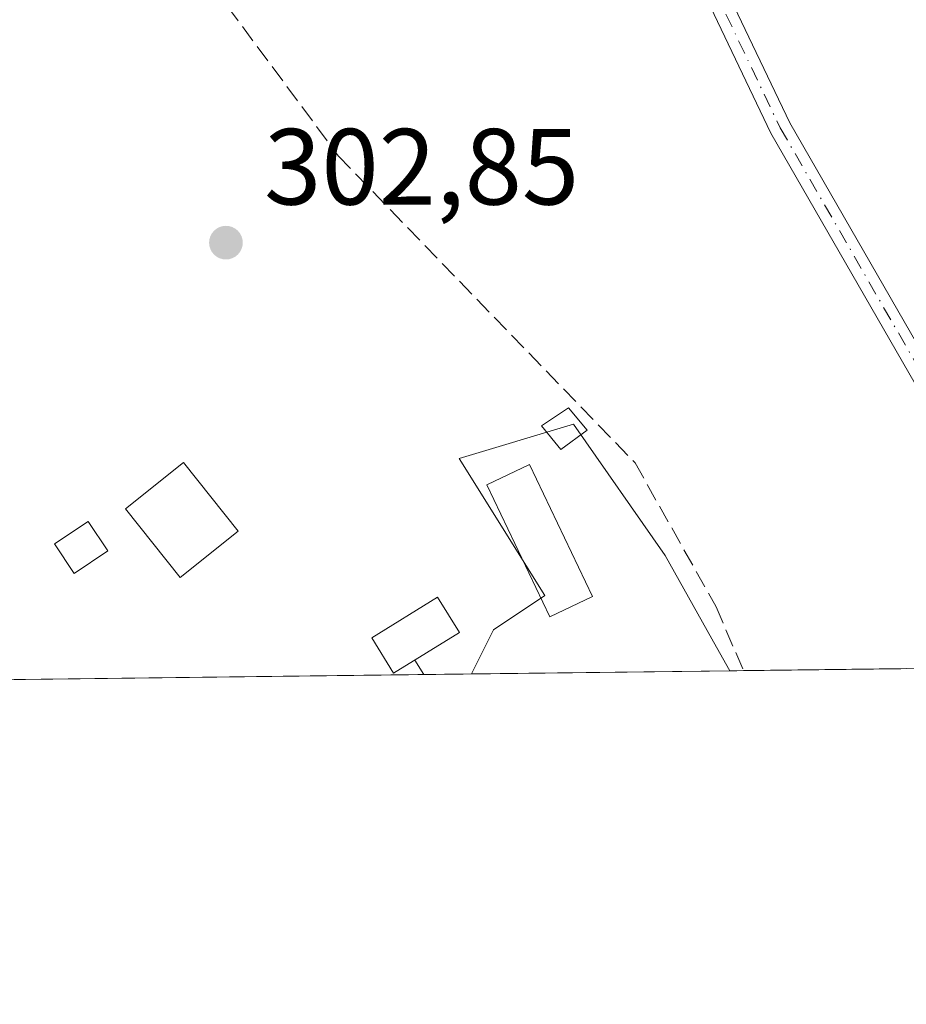
# Model space of a CAD drawing. Units: metres. Extents: x 584016 to 587486, y 4691925 to 4694280.
# Drawn here: x 586495 to 586577, y 4691925 to 4692016 of the extents above; entities that cross this region are included whole.
import ezdxf

# ---------------------------------------------------------------- set-up
doc = ezdxf.new("R2010")
doc.units = ezdxf.units.M
doc.header["$MEASUREMENT"] = 0
doc.linetypes.add('DGN Style 3', pattern=[2.307223458686699, 1.648016756204785, -0.6592067024819142])
doc.linetypes.add('DGN Style 4', pattern=[2.6384748266838614, 1.318413404963828, -0.6592067024819142, 0.001648016756204785, -0.6592067024819142])
for name, color, linetype, lineweight in [('Camino Cxs', 7, 'Continuous', 0), ('Camino eje', 30, 'DGN Style 4', 13), ('Comarca CxS', 21, 'Continuous', 0), ('Comunidad Autónoma CxS', 142, 'Continuous', 0), ('Corriente artificial lineal', 4, 'DGN Style 3', 13), ('Cultivos herbáceos CxS', 92, 'Continuous', 0), ('Edificación Cxs', 1, 'Continuous', 13), ('Edificación ligera Cxs', 1, 'Continuous', 0), ('Huerta CxS', 92, 'Continuous', 0), ('Matorral CxS', 135, 'Continuous', 0), ('Municipio CxS', 4, 'Continuous', 0), ('Provincia CxS', 1, 'Continuous', 0), ('Punto de cota en terreno', 7, 'Continuous', 0), ('Rótulo de punto de cota en terreno', 7, 'Continuous', 0), ('Senda', 7, 'DGN Style 3', 0)]:
    doc.layers.add(name, color=color, linetype=linetype, lineweight=lineweight)
doc.styles.add('Style-Arial', font='txt')

# ---------------------------------------------------------------- blocks, each defined once
blk = doc.blocks.new('*U10')
at = {"layer": 'Cultivos herbáceos CxS', "color": 92, "linetype": 'Continuous', "lineweight": 0}
blk.add_polyline3d([(586576.6442, 4691956.292199999, 302.2744999999995), (586560.3327000003, 4691956.0921, 302.6009999999951), (586559.0941000005, 4691958.294199999, 302.5991000000067), (586554.3315000003, 4691966.760700001, 302.5840999999928), (586545.8651000002, 4691978.931700001, 302.778999999995), (586535.2814999997, 4691975.7567, 303.1830999999947), (586543.2191000005, 4691963.056500001, 302.6790000000037), (586538.4565000003, 4691959.8815, 302.670299999998), (586536.4151999997, 4691955.798699999, 302.6732000000048), (586481.6568, 4691955.126800001, 303.7924999999959), (586476.8073000005, 4691962.7873, 303.795499999993), (586456.7011000002, 4692014.753699999, 304.688599999994), (586450.3043000001, 4692037.406099999, 304.1245000000054), (586434.0652999999, 4692118.167500001, 304.5685999999987), (586465.1881999997, 4692157.2448, 302.8647000000055), (586474.7131000003, 4692167.8281, 303.0179999999964), (586487.9423000002, 4692162.007400001, 303.9805999999954), (586497.9966000002, 4692159.890500001, 303.9896000000008), (586505.9340000004, 4692158.8323, 303.946299999996), (586513.3425000003, 4692158.303200001, 303.9380999999994), (586518.1050000004, 4692157.7739, 303.978099999993), (586520.7506999997, 4692162.007400001, 303.9830999999977), (586519.1632000003, 4692167.299000001, 303.9327999999951)], dxfattribs=at)
blk = doc.blocks.new('*U16')
at = {"layer": 'Huerta CxS', "color": 92, "linetype": 'Continuous', "lineweight": 0}
blk.add_polyline3d([(586560.3327000003, 4691956.0921, 302.6009999999951), (586536.4151999997, 4691955.798699999, 302.6732000000048), (586538.4565000003, 4691959.8815, 302.670299999998), (586543.2191000005, 4691963.056500001, 302.6790000000037), (586535.2814999997, 4691975.7567, 303.1830999999947), (586545.8651000002, 4691978.931700001, 302.778999999995), (586554.3315000003, 4691966.760700001, 302.5840999999928), (586559.0941000005, 4691958.294199999, 302.5991000000067)], close=True, dxfattribs=at)
blk = doc.blocks.new('5PATER')
at = {"layer": 'Matorral CxS', "linetype": 'Continuous', "lineweight": 0}
h = blk.add_hatch(color=51, dxfattribs=at)
edge = h.paths.add_edge_path()
edge.add_ellipse((0, 0), major_axis=(-0.1095731443231308, -0.1110710700762829), ratio=0.9994222409660322, start_angle=0, end_angle=360)

msp = doc.modelspace()

# ---------------------------------------------------------------- linework, layer by layer
at = {"layer": 'Camino Cxs', "color": 7, "linetype": 'Continuous', "lineweight": 0}
for points in [[(586480.2500999998, 4692173.1801, 304.6787999999942), (586486.8901000004, 4692166.090100001, 305.373900000006), (586489.1901000004, 4692164.840100001, 305.4658999999957), (586509.5301000001, 4692159.700099999, 305.4811000000045), (586528.7901, 4692156.2601, 305.9333000000042), (586535.7301000003, 4692147.190099999, 305.8604999999953), (586546.6501000002, 4692129.6801, 304.644100000005), (586555.6501000002, 4692112.050100001, 304.1012000000046), (586557.6801000005, 4692107.130100001, 303.9352000000072), (586558.7401000002, 4692102.2301, 303.7309999999998), (586557.3601000002, 4692074.2601, 303.2692999999999), (586552.6700999998, 4692044.940099999, 302.9907999999996), (586552.5900999998, 4692036.1601, 306.1493000000046), (586553.8101000004, 4692032.0701, 307.6141999999964), (586565.8701, 4692006.8101, 303.0540000000037), (586588.9101, 4691966.780099999, 303.1603000000032)], [(586480.2500999998, 4692173.1801, 304.6787999999942), (586486.8901000004, 4692166.090100001, 305.373900000006), (586489.1901000004, 4692164.840100001, 305.4658999999957), (586509.5301000001, 4692159.700099999, 305.4811000000045), (586528.7901, 4692156.2601, 305.9333000000042), (586535.7301000003, 4692147.190099999, 305.8604999999953), (586546.6501000002, 4692129.6801, 304.644100000005), (586555.6501000002, 4692112.050100001, 304.1012000000046), (586557.6801000005, 4692107.130100001, 303.9352000000072), (586558.7401000002, 4692102.2301, 303.7309999999998), (586557.3601000002, 4692074.2601, 303.2692999999999), (586552.6700999998, 4692044.940099999, 302.9907999999996), (586552.5900999998, 4692036.1601, 306.1493000000046), (586553.8101000004, 4692032.0701, 307.6141999999964), (586565.8701, 4692006.8101, 303.0540000000037), (586588.9101, 4691966.780099999, 303.1603000000032)], [(586587.3101000004, 4691965.5701, 303.4689000000071), (586564.1101000002, 4692005.880100001, 302.7462999999989), (586551.9501, 4692031.350099999, 308.0996000000014), (586550.6001000004, 4692035.880100001, 306.0697999999975), (586550.6901000004, 4692045.110099999, 302.8064000000013), (586555.3800999997, 4692074.460100001, 303.2767000000022), (586555.6249000002, 4692079.394900001, 303.4008999999933), (586555.7460000003, 4692081.8355, 303.5611000000063), (586556.7500999998, 4692102.0701, 303.5758999999962), (586555.7801000001, 4692106.540100001, 303.6650999999983), (586553.8501000004, 4692111.220100001, 303.7841000000044), (586544.9200999998, 4692128.700099999, 304.1981999999989), (586534.1001000004, 4692146.0601, 306.7379999999976), (586527.6901000004, 4692154.440099999, 306.545100000003), (586509.1101000002, 4692157.7601, 305.8319999999949), (586488.4600999998, 4692162.9801, 306.3130999999994), (586485.6601, 4692164.5001, 306.8512999999948), (586478.8901000004, 4692171.7301, 304.7768999999971)], [(586587.3101000004, 4691965.5701, 303.4689000000071), (586564.1101000002, 4692005.880100001, 302.7462999999989), (586551.9501, 4692031.350099999, 308.0996000000014), (586550.6001000004, 4692035.880100001, 306.0697999999975), (586550.6901000004, 4692045.110099999, 302.8064000000013), (586555.3800999997, 4692074.460100001, 303.2767000000022), (586555.6249000002, 4692079.394900001, 303.4008999999933)]]:
    msp.add_polyline3d(points, dxfattribs=at)
at = {"layer": 'Camino eje', "color": 30, "linetype": 'DGN Style 4', "lineweight": 13}
msp.add_polyline3d([(586556.7125000004, 4692081.262499999, 303.4928999999975), (586556.3701, 4692074.360099999, 303.2741999999998), (586554.0251000002, 4692059.700099999, 303.0461000000068), (586551.6801000005, 4692045.0251, 302.8978000000061), (586551.6401000004, 4692040.6351, 303.6785999999993), (586551.5950999996, 4692036.020099999, 306.146900000007), (586552.8800999997, 4692031.710100001, 308.2357000000048), (586564.9901000002, 4692006.345100001, 302.8923000000068), (586588.1101000002, 4691966.175100001, 303.3141999999934), (586591.1601, 4691963.030099999, 303.6462000000029), (586591.8951000003, 4691962.710100001, 303.5962), (586593.0000999998, 4691962.225099999, 303.5102000000043), (586601.6250999998, 4691962.2751, 303.3781000000017), (586624.0500999996, 4691965.110099999, 303.5354999999981), (586646.6151000002, 4691967.965100001, 303.9410000000062), (586651.5701000001, 4691969.4101, 304.4679999999935)], dxfattribs=at)
at = {"layer": 'Comarca CxS', "color": 21, "linetype": 'Continuous', "lineweight": 0, "flags": 128}
msp.add_lwpolyline([(585645.4499000006, 4691944.867000001), (584044.1700006261, 4691925.219983062), (584043.8845505207, 4691948.997144154), (584032.1661000008, 4692925.1135), (584016.4000006285, 4694238.379983038), (586058.8068520771, 4694263.44760705), (587445.7200006527, 4694280.469983038), (587474.6200006536, 4691967.309983061)], close=True, dxfattribs=at)
at = {"layer": 'Comunidad Autónoma CxS', "color": 142, "linetype": 'Continuous', "lineweight": 0, "flags": 128}
msp.add_lwpolyline([(585645.4499000006, 4691944.867000001), (584044.1700006261, 4691925.219983062), (584043.8845505207, 4691948.997144154), (584032.1661000008, 4692925.1135), (584016.4000006285, 4694238.379983038), (586058.8068520771, 4694263.44760705), (587445.7200006527, 4694280.469983038), (587474.6200006536, 4691967.309983061)], close=True, dxfattribs=at)
at = {"layer": 'Corriente artificial lineal', "color": 4, "linetype": 'DGN Style 3', "lineweight": 13}
msp.add_polyline3d([(586504.8673, 4692044.210899999, 302.8625999999931), (586502.4397, 4692034.7554, 302.8041999999987), (586504.2401000002, 4692030.5701, 302.8068999999959), (586524.1001000004, 4692003.770099999, 302.6232000000018), (586551.5500999996, 4691975.350099999, 302.5920999999944), (586559.0500999996, 4691962.020099999, 302.5785999999935), (586561.5769999997, 4691956.1074, 302.5994999999967)], dxfattribs=at)
at = {"layer": 'Cultivos herbáceos CxS', "color": 92, "linetype": 'Continuous', "lineweight": 0, "extrusion": (0.02156177043767978, 0.0002645993507320866, 0.9997674829893081), "elevation": 14191.3237488051, "flags": 128}
msp.add_lwpolyline([(4684405.296552225, -643950.0932932419), (4684405.296552225, -643935.0214543077)], dxfattribs=at)
at = {"layer": 'Cultivos herbáceos CxS', "color": 92, "linetype": 'Continuous', "lineweight": 0, "extrusion": (0.02234752457133175, 0.0002741853351408503, 0.9997502252902651), "elevation": 14696.59524291019, "flags": 128}
msp.add_lwpolyline([(4684406.926000142, -643882.273509622), (4684406.926000143, -643831.8869333023)], dxfattribs=at)
at = {"layer": 'Cultivos herbáceos CxS', "color": 92, "linetype": 'Continuous', "lineweight": 0, "extrusion": (-0.001526555910720066, -1.871538108963368e-05, 0.9999988346377141), "elevation": -680.5195250246898, "flags": 128}
msp.add_lwpolyline([(586536.1938228662, 4691955.786585532), (586531.8055177516, 4691955.732785532)], dxfattribs=at)
at = {"layer": 'Cultivos herbáceos CxS', "color": 92, "linetype": 'Continuous', "lineweight": 0, "extrusion": (0.001205410799795229, 1.4823006947384e-05, 0.9999992733822772), "elevation": 1079.195837641345, "flags": 128}
msp.add_lwpolyline([(586560.786001697, 4691956.091818535), (586559.5418007933, 4691956.076518535)], dxfattribs=at)
at = {"layer": 'Cultivos herbáceos CxS', "color": 92, "linetype": 'Continuous', "lineweight": 0}
msp.add_polyline3d([(586560.3327000003, 4691956.0922, 302.6009999999951), (586559.0941000005, 4691958.294199999, 302.5991000000067), (586554.3315000003, 4691966.760700001, 302.5840999999928), (586545.8651000002, 4691978.931700001, 302.778999999995), (586535.2814999997, 4691975.7567, 303.1830999999947), (586543.2191000005, 4691963.056500001, 302.6790000000037), (586538.4565000003, 4691959.8815, 302.670299999998), (586536.4153000005, 4691955.798800001, 302.6732000000048)], dxfattribs=at)
at = {"layer": 'Edificación Cxs', "color": 1, "linetype": 'Continuous', "lineweight": 13}
msp.add_polyline3d([(586514.8501000004, 4691969.0101, 307.0501999999979), (586509.4901000002, 4691964.7401, 309.5317000000068), (586504.4301000005, 4691971.100099999, 307.1815000000061), (586509.7901, 4691975.370100001, 305.4732999999979), (586514.8501000004, 4691969.0101, 307.0501999999979)], dxfattribs=at)
msp.add_3dface([(586514.8501000004, 4691969.0101, 309.5317000000068), (586509.4901000002, 4691964.7401, 309.5317000000068), (586504.4301000005, 4691971.100099999, 309.5317000000068), (586509.7901, 4691975.370100001, 309.5317000000068)], dxfattribs=at)
at = {"layer": 'Edificación ligera Cxs', "color": 1, "linetype": 'Continuous', "lineweight": 0}
for points in [[(586547.1101000002, 4691978.370100001, 304.5011999999988), (586544.6901000004, 4691976.590100001, 304.1852999999974), (586542.9101, 4691978.780099999, 304.2764000000025), (586545.4001000002, 4691980.440099999, 304.6285999999964), (586547.1101000002, 4691978.370100001, 304.5011999999988)], [(586547.6201, 4691962.9801, 303.8423000000039), (586543.6801000005, 4691961.090100001, 303.5721999999951), (586537.8400999998, 4691973.300100001, 304.1370000000024), (586541.7801000001, 4691975.190099999, 304.1848999999929), (586547.6201, 4691962.9801, 303.8423000000039)], [(586502.7801000001, 4691967.190099999, 312.2991000000038), (586499.6601, 4691965.110099999, 309.0053000000044), (586497.8501000004, 4691967.840100001, 307.709600000002), (586500.9600999998, 4691969.920100001, 307.9079999999958), (586502.7801000001, 4691967.190099999, 312.2991000000038)], [(586535.3101000004, 4691959.640100001, 306.0914000000048), (586529.2100999998, 4691955.870100001, 305.6242000000057), (586527.1901000004, 4691959.140100001, 306.3626999999979), (586533.2901, 4691962.9101, 306.0430999999954), (586535.3101000004, 4691959.640100001, 306.0914000000048)]]:
    msp.add_polyline3d(points, dxfattribs=at)
for points in [[(586547.1101000002, 4691978.370100001, 304.6285999999964), (586544.6901000004, 4691976.590100001, 304.6285999999964), (586542.9101, 4691978.780099999, 304.6285999999964), (586545.4001000002, 4691980.440099999, 304.6285999999964)], [(586547.6201, 4691962.9801, 304.1848999999929), (586543.6801000005, 4691961.090100001, 304.1848999999929), (586537.8400999998, 4691973.300100001, 304.1848999999929), (586541.7801000001, 4691975.190099999, 304.1848999999929)], [(586502.7801000001, 4691967.190099999, 312.2991000000038), (586499.6601, 4691965.110099999, 312.2991000000038), (586497.8501000004, 4691967.840100001, 312.2991000000038), (586500.9600999998, 4691969.920100001, 312.2991000000038)], [(586535.3101000004, 4691959.640100001, 306.3626999999979), (586529.2100999998, 4691955.870100001, 306.3626999999979), (586527.1901000004, 4691959.140100001, 306.3626999999979), (586533.2901, 4691962.9101, 306.3626999999979)]]:
    msp.add_3dface(points, dxfattribs=at)
at = {"layer": 'Huerta CxS', "color": 92, "linetype": 'Continuous', "lineweight": 0, "extrusion": (0.003018241892787371, 3.703790102720469e-05, 0.9999954444116586), "elevation": 2246.760795636332, "flags": 128}
msp.add_lwpolyline([(586556.7476518931, 4691956.012002924), (586532.8300429174, 4691955.718502922)], dxfattribs=at)
at = {"layer": 'Huerta CxS', "color": 92, "linetype": 'Continuous', "lineweight": 0}
msp.add_polyline3d([(586560.3327000003, 4691956.0922, 302.6009999999951), (586559.0941000005, 4691958.294199999, 302.5991000000067), (586554.3315000003, 4691966.760700001, 302.5840999999928), (586545.8651000002, 4691978.931700001, 302.778999999995), (586535.2814999997, 4691975.7567, 303.1830999999947), (586543.2191000005, 4691963.056500001, 302.6790000000037), (586538.4565000003, 4691959.8815, 302.670299999998), (586536.4153000005, 4691955.798800001, 302.6732000000048)], dxfattribs=at)
at = {"layer": 'Municipio CxS', "color": 4, "linetype": 'Continuous', "lineweight": 0, "flags": 128}
msp.add_lwpolyline([(587445.7200006527, 4694280.469983038), (587474.6200006536, 4691967.309983061), (585645.4499000006, 4691944.867000001)], dxfattribs=at)
at = {"layer": 'Provincia CxS', "color": 1, "linetype": 'Continuous', "lineweight": 0, "flags": 128}
msp.add_lwpolyline([(585645.4499000006, 4691944.867000001), (584044.1700006261, 4691925.219983062), (584043.8845505207, 4691948.997144154), (584032.1661000008, 4692925.1135), (584016.4000006285, 4694238.379983038), (586058.8068520771, 4694263.44760705), (587445.7200006527, 4694280.469983038), (587474.6200006536, 4691967.309983061)], close=True, dxfattribs=at)
at = {"layer": 'Senda', "color": 7, "linetype": 'DGN Style 3', "lineweight": 0, "extrusion": (0.04281994583210602, -0.068747619478517, 0.9967147119687623), "elevation": -297140.2810270506, "flags": 128}
msp.add_lwpolyline([(2978448.748496269, 3660468.684467249), (2978448.748496269, 3660467.091726924)], dxfattribs=at)

# ---------------------------------------------------------------- block references
at = {"layer": 'Cultivos herbáceos CxS', "color": 92, "linetype": 'Continuous', "lineweight": 0}
msp.add_blockref('*U10', (0, 0), dxfattribs=at)
at = {"layer": 'Huerta CxS', "color": 92, "linetype": 'Continuous', "lineweight": 0}
msp.add_blockref('*U16', (0, 0), dxfattribs=at)
at = {"layer": 'Punto de cota en terreno', "color": 7, "linetype": 'Continuous', "lineweight": 0, "xscale": 10, "yscale": 10, "zscale": 10}
msp.add_blockref('5PATER', (586513.7100000001, 4691995.730000001, 302.8500000000058), dxfattribs=at)

# ---------------------------------------------------------------- texts
at = {"layer": 'Rótulo de punto de cota en terreno', "color": 7, "linetype": 'Continuous', "lineweight": 0, "style": 'Style-Arial'}
msp.add_text('302,85', height=7.000000000000002, dxfattribs=at).set_placement((586517.2378000002, 4691999.2578))

doc.saveas('drawing.dxf')
